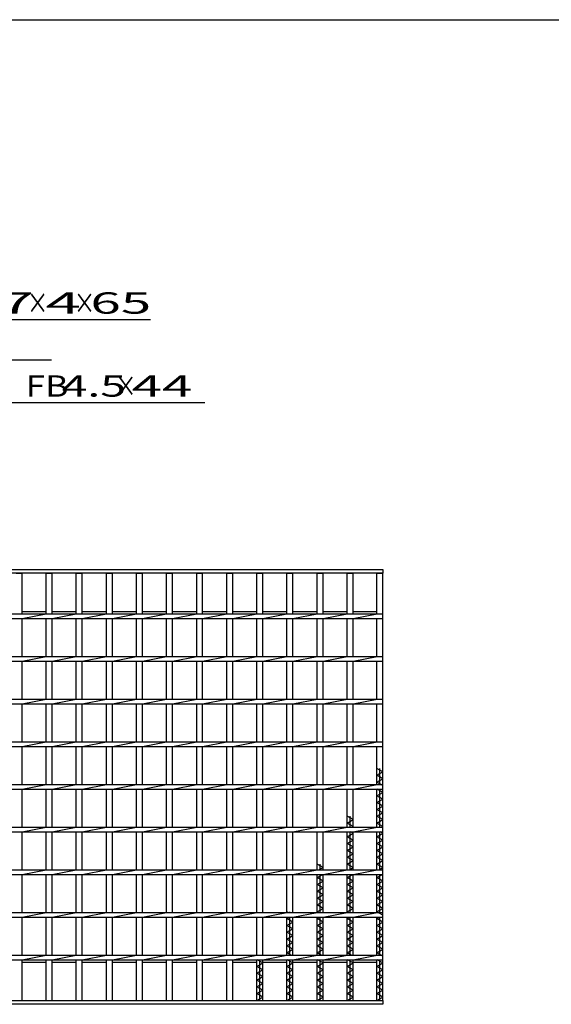
# Model space of a CAD drawing. Units: millimetres. Extents: x -182 to 173, y -128 to 105.
# Drawn here: x -85 to -23, y -10 to 105 of the extents above; entities that cross this region are included whole.
import ezdxf
from ezdxf.enums import TextEntityAlignment as Align

# ---------------------------------------------------------------- set-up
doc = ezdxf.new("R2010")
doc.units = ezdxf.units.MM
doc.header["$LTSCALE"] = 0.25
doc.layers.add('16', color=7, linetype='Continuous')
doc.layers.add('22', color=7, linetype='Continuous')
doc.styles.add('dcStyle0', font='txt.shx', dxfattribs={"width": 0.833333, "bigfont": 'bigfont'})

msp = doc.modelspace()

# ---------------------------------------------------------------- linework, layer by layer
at = {"color": 150, "linetype": 'Continuous', "lineweight": 25}
msp.add_line((-172.9, 105.35), (173.1, 105.35), dxfattribs=at)
at = {"layer": '16', "color": 3, "linetype": 'Continuous', "lineweight": 25}
for p, q in [((-141.9, 40.9), (-42.4, 40.9)), ((-42.4, 40.45), (-141.9, 40.45)), ((-85.42, 40.45), (-84.72, 40.45)), ((-84.72, 35.68), (-84.72, 40.45)), ((-81.89, 35.68), (-81.89, 40.45)), ((-81.89, 40.45), (-81.19, 40.45)), ((-81.19, 35.68), (-81.19, 40.45)), ((-78.36, 35.68), (-78.36, 40.45)), ((-78.36, 40.45), (-77.66, 40.45)), ((-77.66, 35.68), (-77.66, 40.45)), ((-74.83, 35.68), (-74.83, 40.45)), ((-74.83, 40.45), (-74.13, 40.45)), ((-74.13, 35.68), (-74.13, 40.45)), ((-71.3, 35.68), (-71.3, 40.45)), ((-71.3, 40.45), (-70.6, 40.45)), ((-70.6, 35.68), (-70.6, 40.45)), ((-67.77, 35.68), (-67.77, 40.45)), ((-67.77, 40.45), (-67.07, 40.45)), ((-67.07, 35.68), (-67.07, 40.45)), ((-64.24, 35.68), (-64.24, 40.45)), ((-64.24, 40.45), (-63.54, 40.45)), ((-63.54, 35.68), (-63.54, 40.45)), ((-60.71, 35.68), (-60.71, 40.45)), ((-60.71, 40.45), (-60.01, 40.45)), ((-60.01, 35.68), (-60.01, 40.45)), ((-57.18, 35.68), (-57.18, 40.45)), ((-57.18, 40.45), (-56.48, 40.45)), ((-56.48, 35.68), (-56.48, 40.45)), ((-53.65, 35.68), (-53.65, 40.45)), ((-53.65, 40.45), (-52.95, 40.45)), ((-52.95, 35.68), (-52.95, 40.45)), ((-50.12, 35.68), (-50.12, 40.45)), ((-50.12, 40.45), (-49.42, 40.45)), ((-49.42, 35.68), (-49.42, 40.45)), ((-46.59, 35.68), (-46.59, 40.45)), ((-46.59, 40.45), (-45.89, 40.45)), ((-45.89, 35.68), (-45.89, 40.45)), ((-43.1, 35.68), (-43.1, 40.45)), ((-43.1, 40.45), (-42.4, 40.45)), ((-42.4, 40.9), (-42.4, 40.45)), ((-42.4, -9.65), (-42.4, 40.45)), ((-84.72, 35.95), (-81.89, 35.95)), ((-81.19, 35.95), (-78.36, 35.95)), ((-77.66, 35.95), (-74.83, 35.95)), ((-74.13, 35.95), (-71.3, 35.95)), ((-70.6, 35.95), (-67.77, 35.95)), ((-67.07, 35.95), (-64.24, 35.95)), ((-63.54, 35.95), (-60.71, 35.95)), ((-60.01, 35.95), (-57.18, 35.95)), ((-56.48, 35.95), (-53.65, 35.95)), ((-52.95, 35.95), (-50.12, 35.95)), ((-49.42, 35.95), (-46.59, 35.95)), ((-45.89, 35.95), (-43.1, 35.95)), ((-141.9, 35.68), (-42.4, 35.68)), ((-141.9, 35.13), (-42.4, 35.13)), ((-84.72, 35.13), (-81.89, 35.68)), ((-84.72, 30.68), (-84.72, 35.13)), ((-81.89, 30.68), (-81.89, 35.13)), ((-81.19, 35.13), (-78.36, 35.68)), ((-81.19, 30.68), (-81.19, 35.13)), ((-78.36, 30.68), (-78.36, 35.13)), ((-77.66, 35.13), (-74.83, 35.68)), ((-77.66, 30.68), (-77.66, 35.13)), ((-74.83, 30.68), (-74.83, 35.13)), ((-74.13, 35.13), (-71.3, 35.68)), ((-74.13, 30.68), (-74.13, 35.13)), ((-71.3, 30.68), (-71.3, 35.13)), ((-70.6, 35.13), (-67.77, 35.68)), ((-70.6, 30.68), (-70.6, 35.13)), ((-67.77, 30.68), (-67.77, 35.13)), ((-67.07, 35.13), (-64.24, 35.68)), ((-67.07, 30.68), (-67.07, 35.13)), ((-64.24, 30.68), (-64.24, 35.13)), ((-63.54, 35.13), (-60.71, 35.68)), ((-63.54, 30.68), (-63.54, 35.13)), ((-60.71, 30.68), (-60.71, 35.13)), ((-60.01, 35.13), (-57.18, 35.68)), ((-60.01, 30.68), (-60.01, 35.13)), ((-57.18, 30.68), (-57.18, 35.13)), ((-56.48, 35.13), (-53.65, 35.68)), ((-56.48, 30.68), (-56.48, 35.13)), ((-53.65, 30.68), (-53.65, 35.13)), ((-52.95, 35.13), (-50.12, 35.68)), ((-52.95, 30.68), (-52.95, 35.13)), ((-50.12, 30.68), (-50.12, 35.13)), ((-49.42, 35.13), (-46.59, 35.68)), ((-49.42, 30.68), (-49.42, 35.13)), ((-46.59, 30.68), (-46.59, 35.13)), ((-45.89, 35.13), (-43.06, 35.68)), ((-45.89, 30.68), (-45.89, 35.13)), ((-43.1, 30.68), (-43.1, 35.13)), ((-42.4, 35.13), (-42.4, 35.68)), ((-141.9, 30.68), (-42.4, 30.68)), ((-141.9, 30.13), (-42.4, 30.13)), ((-84.72, 30.13), (-81.89, 30.68)), ((-84.72, 25.68), (-84.72, 30.13)), ((-81.89, 25.68), (-81.89, 30.13)), ((-81.19, 30.13), (-78.36, 30.68)), ((-81.19, 25.68), (-81.19, 30.13)), ((-78.36, 25.68), (-78.36, 30.13)), ((-77.66, 30.13), (-74.83, 30.68)), ((-77.66, 25.68), (-77.66, 30.13)), ((-74.83, 25.68), (-74.83, 30.13)), ((-74.13, 30.13), (-71.3, 30.68)), ((-74.13, 25.68), (-74.13, 30.13)), ((-71.3, 25.68), (-71.3, 30.13)), ((-70.6, 30.13), (-67.77, 30.68)), ((-70.6, 25.68), (-70.6, 30.13)), ((-67.77, 25.68), (-67.77, 30.13)), ((-67.07, 30.13), (-64.24, 30.68)), ((-67.07, 25.68), (-67.07, 30.13)), ((-64.24, 25.68), (-64.24, 30.13)), ((-63.54, 30.13), (-60.71, 30.68)), ((-63.54, 25.68), (-63.54, 30.13)), ((-60.71, 25.68), (-60.71, 30.13)), ((-60.01, 30.13), (-57.18, 30.68)), ((-60.01, 25.68), (-60.01, 30.13)), ((-57.18, 25.68), (-57.18, 30.13)), ((-56.48, 30.13), (-53.65, 30.68)), ((-56.48, 25.68), (-56.48, 30.13)), ((-53.65, 25.68), (-53.65, 30.13)), ((-52.95, 30.13), (-50.12, 30.68)), ((-52.95, 25.68), (-52.95, 30.13)), ((-50.12, 25.68), (-50.12, 30.13)), ((-49.42, 30.13), (-46.59, 30.68)), ((-49.42, 25.68), (-49.42, 30.13)), ((-46.59, 25.68), (-46.59, 30.13)), ((-45.89, 30.13), (-43.06, 30.68)), ((-45.89, 25.68), (-45.89, 30.13)), ((-43.1, 25.68), (-43.1, 30.13)), ((-42.4, 30.13), (-42.4, 30.68)), ((-141.9, 25.68), (-42.4, 25.68)), ((-84.72, 25.13), (-81.89, 25.68)), ((-81.19, 25.13), (-78.36, 25.68)), ((-77.66, 25.13), (-74.83, 25.68)), ((-74.13, 25.13), (-71.3, 25.68)), ((-70.6, 25.13), (-67.77, 25.68)), ((-67.07, 25.13), (-64.24, 25.68)), ((-63.54, 25.13), (-60.71, 25.68)), ((-60.01, 25.13), (-57.18, 25.68)), ((-56.48, 25.13), (-53.65, 25.68)), ((-52.95, 25.13), (-50.12, 25.68)), ((-49.42, 25.13), (-46.59, 25.68)), ((-45.89, 25.13), (-43.06, 25.68)), ((-42.4, 25.13), (-42.4, 25.68)), ((-141.9, 25.13), (-42.4, 25.13)), ((-84.72, 20.68), (-84.72, 25.13)), ((-81.89, 20.68), (-81.89, 25.13)), ((-81.19, 20.68), (-81.19, 25.13)), ((-78.36, 20.68), (-78.36, 25.13)), ((-77.66, 20.68), (-77.66, 25.13)), ((-74.83, 20.68), (-74.83, 25.13)), ((-74.13, 20.68), (-74.13, 25.13)), ((-71.3, 20.68), (-71.3, 25.13)), ((-70.6, 20.68), (-70.6, 25.13)), ((-67.77, 20.68), (-67.77, 25.13)), ((-67.07, 20.68), (-67.07, 25.13)), ((-64.24, 20.68), (-64.24, 25.13)), ((-63.54, 20.68), (-63.54, 25.13)), ((-60.71, 20.68), (-60.71, 25.13)), ((-60.01, 20.68), (-60.01, 25.13)), ((-57.18, 20.68), (-57.18, 25.13)), ((-56.48, 20.68), (-56.48, 25.13)), ((-53.65, 20.68), (-53.65, 25.13)), ((-52.95, 20.68), (-52.95, 25.13)), ((-50.12, 20.68), (-50.12, 25.13)), ((-49.42, 20.68), (-49.42, 25.13)), ((-46.59, 20.68), (-46.59, 25.13)), ((-45.89, 20.68), (-45.89, 25.13)), ((-43.1, 20.68), (-43.1, 25.13)), ((-141.9, 20.68), (-42.4, 20.68)), ((-141.9, 20.13), (-42.4, 20.13)), ((-84.72, 20.13), (-81.89, 20.68)), ((-84.72, 15.68), (-84.72, 20.13)), ((-81.89, 15.68), (-81.89, 20.13)), ((-81.19, 20.13), (-78.36, 20.68)), ((-81.19, 15.68), (-81.19, 20.13)), ((-78.36, 15.68), (-78.36, 20.13)), ((-77.66, 20.13), (-74.83, 20.68)), ((-77.66, 15.68), (-77.66, 20.13)), ((-74.83, 15.68), (-74.83, 20.13)), ((-74.13, 20.13), (-71.3, 20.68)), ((-74.13, 15.68), (-74.13, 20.13)), ((-71.3, 15.68), (-71.3, 20.13)), ((-70.6, 20.13), (-67.77, 20.68)), ((-70.6, 15.68), (-70.6, 20.13)), ((-67.77, 15.68), (-67.77, 20.13)), ((-67.07, 20.13), (-64.24, 20.68)), ((-67.07, 15.68), (-67.07, 20.13)), ((-64.24, 15.68), (-64.24, 20.13)), ((-63.54, 20.13), (-60.71, 20.68)), ((-63.54, 15.68), (-63.54, 20.13)), ((-60.71, 15.68), (-60.71, 20.13)), ((-60.01, 20.13), (-57.18, 20.68)), ((-60.01, 15.68), (-60.01, 20.13)), ((-57.18, 15.68), (-57.18, 20.13)), ((-56.48, 20.13), (-53.65, 20.68)), ((-56.48, 15.68), (-56.48, 20.13)), ((-53.65, 15.68), (-53.65, 20.13)), ((-52.95, 20.13), (-50.12, 20.68)), ((-52.95, 15.68), (-52.95, 20.13)), ((-50.12, 15.68), (-50.12, 20.13)), ((-49.42, 20.13), (-46.59, 20.68)), ((-49.42, 15.68), (-49.42, 20.13)), ((-46.59, 15.68), (-46.59, 20.13)), ((-45.89, 20.13), (-43.06, 20.68)), ((-45.89, 15.68), (-45.89, 20.13)), ((-43.1, 15.68), (-43.1, 20.13)), ((-42.4, 20.13), (-42.4, 20.68)), ((-42.4, 17.15), (-43.1, 17.55)), ((-42.75, 15.68), (-42.75, 17.55)), ((-43.1, 16.75), (-42.4, 17.15)), ((-42.4, 16.35), (-43.1, 16.75)), ((-43.1, 15.95), (-42.4, 16.35)), ((-141.9, 15.68), (-42.4, 15.68)), ((-141.9, 15.13), (-42.4, 15.13)), ((-84.72, 15.13), (-81.89, 15.68)), ((-84.72, 10.68), (-84.72, 15.13)), ((-81.89, 10.68), (-81.89, 15.13)), ((-81.19, 15.13), (-78.36, 15.68)), ((-81.19, 10.68), (-81.19, 15.13)), ((-78.36, 10.68), (-78.36, 15.13)), ((-77.66, 15.13), (-74.83, 15.68)), ((-77.66, 10.68), (-77.66, 15.13)), ((-74.83, 10.68), (-74.83, 15.13)), ((-74.13, 15.13), (-71.3, 15.68)), ((-74.13, 10.68), (-74.13, 15.13)), ((-71.3, 10.68), (-71.3, 15.13)), ((-70.6, 15.13), (-67.77, 15.68)), ((-70.6, 10.68), (-70.6, 15.13)), ((-67.77, 10.68), (-67.77, 15.13)), ((-67.07, 15.13), (-64.24, 15.68)), ((-67.07, 10.68), (-67.07, 15.13)), ((-64.24, 10.68), (-64.24, 15.13)), ((-63.54, 15.13), (-60.71, 15.68)), ((-63.54, 10.68), (-63.54, 15.13)), ((-60.71, 10.68), (-60.71, 15.13)), ((-60.01, 15.13), (-57.18, 15.68)), ((-60.01, 10.68), (-60.01, 15.13)), ((-57.18, 10.68), (-57.18, 15.13)), ((-56.48, 15.13), (-53.65, 15.68)), ((-56.48, 10.68), (-56.48, 15.13)), ((-53.65, 10.68), (-53.65, 15.13)), ((-52.95, 15.13), (-50.12, 15.68)), ((-52.95, 10.68), (-52.95, 15.13)), ((-50.12, 10.68), (-50.12, 15.13)), ((-49.42, 15.13), (-46.59, 15.68)), ((-49.42, 10.68), (-49.42, 15.13)), ((-46.59, 10.68), (-46.59, 15.13)), ((-45.89, 15.13), (-43.06, 15.68)), ((-45.89, 10.68), (-45.89, 15.13)), ((-42.4, 15.55), (-43.1, 15.95)), ((-43.1, 10.68), (-43.1, 15.13)), ((-42.4, 14.75), (-43.06, 15.13)), ((-42.75, 10.68), (-42.75, 15.13)), ((-42.4, 15.13), (-42.4, 15.68)), ((-43.1, 14.35), (-42.4, 14.75)), ((-42.4, 13.95), (-43.1, 14.35)), ((-43.1, 13.55), (-42.4, 13.95)), ((-42.4, 13.15), (-43.1, 13.55)), ((-43.1, 12.75), (-42.4, 13.15)), ((-42.4, 12.35), (-43.1, 12.75)), ((-45.89, 11.55), (-46.59, 11.95)), ((-46.59, 11.15), (-45.89, 11.55)), ((-46.24, 10.68), (-46.24, 11.95)), ((-43.1, 11.95), (-42.4, 12.35)), ((-42.4, 11.55), (-43.1, 11.95)), ((-43.1, 11.15), (-42.4, 11.55)), ((-141.9, 10.68), (-42.4, 10.68)), ((-84.72, 10.13), (-81.89, 10.68)), ((-81.19, 10.13), (-78.36, 10.68)), ((-77.66, 10.13), (-74.83, 10.68)), ((-74.13, 10.13), (-71.3, 10.68)), ((-70.6, 10.13), (-67.77, 10.68)), ((-67.07, 10.13), (-64.24, 10.68)), ((-63.54, 10.13), (-60.71, 10.68)), ((-60.01, 10.13), (-57.18, 10.68)), ((-56.48, 10.13), (-53.65, 10.68)), ((-52.95, 10.13), (-50.12, 10.68)), ((-49.42, 10.13), (-46.59, 10.68)), ((-45.89, 10.75), (-46.59, 11.15)), ((-46.02, 10.68), (-45.89, 10.75)), ((-45.89, 10.13), (-43.06, 10.68)), ((-42.4, 10.75), (-43.1, 11.15)), ((-42.53, 10.68), (-42.4, 10.75)), ((-42.4, 10.13), (-42.4, 10.68)), ((-141.9, 10.13), (-42.4, 10.13)), ((-84.72, 5.68), (-84.72, 10.13)), ((-81.89, 5.68), (-81.89, 10.13)), ((-81.19, 5.68), (-81.19, 10.13)), ((-78.36, 5.68), (-78.36, 10.13)), ((-77.66, 5.68), (-77.66, 10.13)), ((-74.83, 5.68), (-74.83, 10.13)), ((-74.13, 5.68), (-74.13, 10.13)), ((-71.3, 5.68), (-71.3, 10.13)), ((-70.6, 5.68), (-70.6, 10.13)), ((-67.77, 5.68), (-67.77, 10.13)), ((-67.07, 5.68), (-67.07, 10.13)), ((-64.24, 5.68), (-64.24, 10.13)), ((-63.54, 5.68), (-63.54, 10.13)), ((-60.71, 5.68), (-60.71, 10.13)), ((-60.01, 5.68), (-60.01, 10.13)), ((-57.18, 5.68), (-57.18, 10.13)), ((-56.48, 5.68), (-56.48, 10.13)), ((-53.65, 5.68), (-53.65, 10.13)), ((-52.95, 5.68), (-52.95, 10.13)), ((-50.12, 5.68), (-50.12, 10.13)), ((-49.42, 5.68), (-49.42, 10.13)), ((-46.59, 5.68), (-46.59, 10.13)), ((-46.59, 9.55), (-45.89, 9.95)), ((-45.89, 9.15), (-46.59, 9.55)), ((-46.24, 5.68), (-46.24, 10.13)), ((-45.89, 9.95), (-46.2, 10.13)), ((-45.89, 5.68), (-45.89, 10.13)), ((-43.1, 5.68), (-43.1, 10.13)), ((-43.1, 9.55), (-42.4, 9.95)), ((-42.4, 9.15), (-43.1, 9.55)), ((-42.75, 5.68), (-42.75, 10.13)), ((-42.4, 9.95), (-42.71, 10.13)), ((-46.59, 8.75), (-45.89, 9.15)), ((-45.89, 8.35), (-46.59, 8.75)), ((-46.59, 7.95), (-45.89, 8.35)), ((-43.1, 8.75), (-42.4, 9.15)), ((-42.4, 8.35), (-43.1, 8.75)), ((-43.1, 7.95), (-42.4, 8.35)), ((-45.89, 7.55), (-46.59, 7.95)), ((-46.59, 7.15), (-45.89, 7.55)), ((-45.89, 6.75), (-46.59, 7.15)), ((-42.4, 7.55), (-43.1, 7.95)), ((-43.1, 7.15), (-42.4, 7.55)), ((-42.4, 6.75), (-43.1, 7.15)), ((-49.42, 5.95), (-50.12, 6.35)), ((-49.9, 5.68), (-49.42, 5.95)), ((-49.77, 5.68), (-49.77, 6.35)), ((-46.59, 6.35), (-45.89, 6.75)), ((-45.89, 5.95), (-46.59, 6.35)), ((-46.37, 5.68), (-45.89, 5.95)), ((-43.1, 6.35), (-42.4, 6.75)), ((-42.4, 5.95), (-43.1, 6.35)), ((-42.88, 5.68), (-42.4, 5.95)), ((-141.9, 5.68), (-42.4, 5.68)), ((-141.9, 5.13), (-42.4, 5.13)), ((-84.72, 5.13), (-81.89, 5.68)), ((-84.72, 0.68), (-84.72, 5.13)), ((-81.89, 0.68), (-81.89, 5.13)), ((-81.19, 5.13), (-78.36, 5.68)), ((-81.19, 0.68), (-81.19, 5.13)), ((-78.36, 0.68), (-78.36, 5.13)), ((-77.66, 5.13), (-74.83, 5.68)), ((-77.66, 0.68), (-77.66, 5.13)), ((-74.83, 0.68), (-74.83, 5.13)), ((-74.13, 5.13), (-71.3, 5.68)), ((-74.13, 0.68), (-74.13, 5.13)), ((-71.3, 0.68), (-71.3, 5.13)), ((-70.6, 5.13), (-67.77, 5.68)), ((-70.6, 0.68), (-70.6, 5.13)), ((-67.77, 0.68), (-67.77, 5.13)), ((-67.07, 5.13), (-64.24, 5.68)), ((-67.07, 0.68), (-67.07, 5.13)), ((-64.24, 0.68), (-64.24, 5.13)), ((-63.54, 5.13), (-60.71, 5.68)), ((-63.54, 0.68), (-63.54, 5.13)), ((-60.71, 0.68), (-60.71, 5.13)), ((-60.01, 5.13), (-57.18, 5.68)), ((-60.01, 0.68), (-60.01, 5.13)), ((-57.18, 0.68), (-57.18, 5.13)), ((-56.48, 5.13), (-53.65, 5.68)), ((-56.48, 0.68), (-56.48, 5.13)), ((-53.65, 0.68), (-53.65, 5.13)), ((-52.95, 5.13), (-50.12, 5.68)), ((-52.95, 0.68), (-52.95, 5.13)), ((-50.12, 0.68), (-50.12, 5.13)), ((-50.12, 4.75), (-49.46, 5.13)), ((-49.42, 4.35), (-50.12, 4.75)), ((-49.77, 0.68), (-49.77, 5.13)), ((-49.42, 5.13), (-46.59, 5.68)), ((-49.42, 0.68), (-49.42, 5.13)), ((-46.59, 0.68), (-46.59, 5.13)), ((-46.59, 4.75), (-45.93, 5.13)), ((-45.89, 4.35), (-46.59, 4.75)), ((-46.24, 0.68), (-46.24, 5.13)), ((-45.89, 5.13), (-43.06, 5.68)), ((-45.89, 0.68), (-45.89, 5.13)), ((-43.1, 0.68), (-43.1, 5.13)), ((-43.1, 4.75), (-42.44, 5.13)), ((-42.4, 4.35), (-43.1, 4.75)), ((-42.75, 0.68), (-42.75, 5.13)), ((-42.4, 5.13), (-42.4, 5.68)), ((-50.12, 3.95), (-49.42, 4.35)), ((-49.42, 3.55), (-50.12, 3.95)), ((-50.12, 3.15), (-49.42, 3.55)), ((-46.59, 3.95), (-45.89, 4.35)), ((-45.89, 3.55), (-46.59, 3.95)), ((-46.59, 3.15), (-45.89, 3.55)), ((-43.1, 3.95), (-42.4, 4.35)), ((-42.4, 3.55), (-43.1, 3.95)), ((-43.1, 3.15), (-42.4, 3.55)), ((-49.42, 2.75), (-50.12, 3.15)), ((-50.12, 2.35), (-49.42, 2.75)), ((-49.42, 1.95), (-50.12, 2.35)), ((-45.89, 2.75), (-46.59, 3.15)), ((-46.59, 2.35), (-45.89, 2.75)), ((-45.89, 1.95), (-46.59, 2.35)), ((-42.4, 2.75), (-43.1, 3.15)), ((-43.1, 2.35), (-42.4, 2.75)), ((-42.4, 1.95), (-43.1, 2.35)), ((-50.12, 1.55), (-49.42, 1.95)), ((-49.42, 1.15), (-50.12, 1.55)), ((-46.59, 1.55), (-45.89, 1.95)), ((-45.89, 1.15), (-46.59, 1.55)), ((-43.1, 1.55), (-42.4, 1.95)), ((-42.4, 1.15), (-43.1, 1.55)), ((-141.9, 0.68), (-42.4, 0.68)), ((-141.9, 0.13), (-42.4, 0.13)), ((-84.72, 0.13), (-81.89, 0.68)), ((-84.72, -4.32), (-84.72, 0.13)), ((-81.89, -4.32), (-81.89, 0.13)), ((-81.19, 0.13), (-78.36, 0.68)), ((-81.19, -4.32), (-81.19, 0.13)), ((-78.36, -4.32), (-78.36, 0.13)), ((-77.66, 0.13), (-74.83, 0.68)), ((-77.66, -4.32), (-77.66, 0.13)), ((-74.83, -4.32), (-74.83, 0.13)), ((-74.13, 0.13), (-71.3, 0.68)), ((-74.13, -4.32), (-74.13, 0.13)), ((-71.3, -4.32), (-71.3, 0.13)), ((-70.6, 0.13), (-67.77, 0.68)), ((-70.6, -4.32), (-70.6, 0.13)), ((-67.77, -4.32), (-67.77, 0.13)), ((-67.07, 0.13), (-64.24, 0.68)), ((-67.07, -4.32), (-67.07, 0.13)), ((-64.24, -4.32), (-64.24, 0.13)), ((-63.54, 0.13), (-60.71, 0.68)), ((-63.54, -4.32), (-63.54, 0.13)), ((-60.71, -4.32), (-60.71, 0.13)), ((-60.01, 0.13), (-57.18, 0.68)), ((-60.01, -4.32), (-60.01, 0.13)), ((-57.18, -4.32), (-57.18, 0.13)), ((-56.48, 0.13), (-53.65, 0.68)), ((-56.48, -4.32), (-56.48, 0.13)), ((-53.52, 0.68), (-53.65, 0.75)), ((-53.65, -4.32), (-53.65, 0.13)), ((-53.65, -0.05), (-53.34, 0.13)), ((-53.3, 0.68), (-53.3, 0.75)), ((-53.3, -4.32), (-53.3, 0.13)), ((-52.95, 0.13), (-50.12, 0.68)), ((-52.95, -4.32), (-52.95, 0.13)), ((-50.12, 0.75), (-49.42, 1.15)), ((-49.99, 0.68), (-50.12, 0.75)), ((-50.12, -4.32), (-50.12, 0.13)), ((-50.12, -0.05), (-49.81, 0.13)), ((-49.77, -4.32), (-49.77, 0.13)), ((-49.42, 0.13), (-46.59, 0.68)), ((-49.42, -4.32), (-49.42, 0.13)), ((-46.59, 0.75), (-45.89, 1.15)), ((-46.46, 0.68), (-46.59, 0.75)), ((-46.59, -4.32), (-46.59, 0.13)), ((-46.59, -0.05), (-46.28, 0.13)), ((-46.24, -4.32), (-46.24, 0.13)), ((-45.89, 0.13), (-43.06, 0.68)), ((-45.89, -4.32), (-45.89, 0.13)), ((-43.1, 0.75), (-42.4, 1.15)), ((-42.4, 0.35), (-43.1, 0.75)), ((-43.1, -4.32), (-43.1, 0.13)), ((-43.1, -0.05), (-42.79, 0.13)), ((-42.75, -4.32), (-42.75, 0.13)), ((-42.4, 0.13), (-42.4, 0.68)), ((-52.95, -0.45), (-53.65, -0.05)), ((-53.65, -0.85), (-52.95, -0.45)), ((-52.95, -1.25), (-53.65, -0.85)), ((-49.42, -0.45), (-50.12, -0.05)), ((-50.12, -0.85), (-49.42, -0.45)), ((-49.42, -1.25), (-50.12, -0.85)), ((-45.89, -0.45), (-46.59, -0.05)), ((-46.59, -0.85), (-45.89, -0.45)), ((-45.89, -1.25), (-46.59, -0.85)), ((-42.4, -0.45), (-43.1, -0.05)), ((-43.1, -0.85), (-42.4, -0.45)), ((-42.4, -1.25), (-43.1, -0.85)), ((-53.65, -1.65), (-52.95, -1.25)), ((-52.95, -2.05), (-53.65, -1.65)), ((-53.65, -2.45), (-52.95, -2.05)), ((-50.12, -1.65), (-49.42, -1.25)), ((-49.42, -2.05), (-50.12, -1.65)), ((-50.12, -2.45), (-49.42, -2.05)), ((-46.59, -1.65), (-45.89, -1.25)), ((-45.89, -2.05), (-46.59, -1.65)), ((-46.59, -2.45), (-45.89, -2.05)), ((-43.1, -1.65), (-42.4, -1.25)), ((-42.4, -2.05), (-43.1, -1.65)), ((-43.1, -2.45), (-42.4, -2.05)), ((-52.95, -2.85), (-53.65, -2.45)), ((-53.65, -3.25), (-52.95, -2.85)), ((-52.95, -3.65), (-53.65, -3.25)), ((-49.42, -2.85), (-50.12, -2.45)), ((-50.12, -3.25), (-49.42, -2.85)), ((-49.42, -3.65), (-50.12, -3.25)), ((-45.89, -2.85), (-46.59, -2.45)), ((-46.59, -3.25), (-45.89, -2.85)), ((-45.89, -3.65), (-46.59, -3.25)), ((-42.4, -2.85), (-43.1, -2.45)), ((-43.1, -3.25), (-42.4, -2.85)), ((-42.4, -3.65), (-43.1, -3.25)), ((-141.9, -4.32), (-42.4, -4.32)), ((-84.72, -4.87), (-81.89, -4.32)), ((-81.19, -4.87), (-78.36, -4.32)), ((-77.66, -4.87), (-74.83, -4.32)), ((-74.13, -4.87), (-71.3, -4.32)), ((-70.6, -4.87), (-67.77, -4.32)), ((-67.07, -4.87), (-64.24, -4.32)), ((-63.54, -4.87), (-60.71, -4.32)), ((-60.01, -4.87), (-57.18, -4.32)), ((-56.48, -4.87), (-53.65, -4.32)), ((-53.65, -4.05), (-52.95, -3.65)), ((-53.17, -4.32), (-53.65, -4.05)), ((-52.95, -4.87), (-50.12, -4.32)), ((-50.12, -4.05), (-49.42, -3.65)), ((-49.64, -4.32), (-50.12, -4.05)), ((-49.42, -4.87), (-46.59, -4.32)), ((-46.59, -4.05), (-45.89, -3.65)), ((-46.11, -4.32), (-46.59, -4.05)), ((-45.89, -4.87), (-43.06, -4.32)), ((-43.1, -4.05), (-42.4, -3.65)), ((-42.4, -4.45), (-43.1, -4.05)), ((-42.4, -4.87), (-42.4, -4.32)), ((-141.9, -4.87), (-42.4, -4.87)), ((-84.72, -9.65), (-84.72, -4.87)), ((-84.72, -5.15), (-81.89, -5.15)), ((-81.89, -9.65), (-81.89, -4.87)), ((-81.19, -9.65), (-81.19, -4.87)), ((-81.19, -5.15), (-78.36, -5.15)), ((-78.36, -9.65), (-78.36, -4.87)), ((-77.66, -9.65), (-77.66, -4.87)), ((-77.66, -5.15), (-74.83, -5.15)), ((-74.83, -9.65), (-74.83, -4.87)), ((-74.13, -9.65), (-74.13, -4.87)), ((-74.13, -5.15), (-71.3, -5.15)), ((-71.3, -9.65), (-71.3, -4.87)), ((-70.6, -9.65), (-70.6, -4.87)), ((-70.6, -5.15), (-67.77, -5.15)), ((-67.77, -9.65), (-67.77, -4.87)), ((-67.07, -9.65), (-67.07, -4.87)), ((-67.07, -5.15), (-64.24, -5.15)), ((-64.24, -9.65), (-64.24, -4.87)), ((-63.54, -9.65), (-63.54, -4.87)), ((-63.54, -5.15), (-60.71, -5.15)), ((-60.71, -9.65), (-60.71, -4.87)), ((-60.01, -9.65), (-60.01, -4.87)), ((-60.01, -5.15), (-57.18, -5.15)), ((-57.18, -9.65), (-57.18, -4.87)), ((-57.18, -5.65), (-56.48, -5.25)), ((-56.48, -6.05), (-57.18, -5.65)), ((-56.48, -5.25), (-57.14, -4.87)), ((-56.83, -9.65), (-56.83, -4.87)), ((-56.48, -9.65), (-56.48, -4.87)), ((-56.48, -5.15), (-53.65, -5.15)), ((-53.65, -9.65), (-53.65, -4.87)), ((-53.65, -5.65), (-52.95, -5.25)), ((-52.95, -6.05), (-53.65, -5.65)), ((-52.95, -5.25), (-53.61, -4.87)), ((-53.3, -9.65), (-53.3, -4.87)), ((-52.95, -9.65), (-52.95, -4.87)), ((-52.95, -5.15), (-50.12, -5.15)), ((-50.12, -9.65), (-50.12, -4.87)), ((-50.12, -5.65), (-49.42, -5.25)), ((-49.42, -6.05), (-50.12, -5.65)), ((-49.42, -5.25), (-50.08, -4.87)), ((-49.77, -9.65), (-49.77, -4.87)), ((-49.42, -9.65), (-49.42, -4.87)), ((-49.42, -5.15), (-46.59, -5.15)), ((-46.59, -9.65), (-46.59, -4.87)), ((-46.59, -5.65), (-45.89, -5.25)), ((-45.89, -6.05), (-46.59, -5.65)), ((-45.89, -5.25), (-46.55, -4.87)), ((-46.24, -9.65), (-46.24, -4.87)), ((-45.89, -9.65), (-45.89, -4.87)), ((-45.89, -5.15), (-43.1, -5.15)), ((-43.1, -9.65), (-43.1, -4.87)), ((-43.1, -5.65), (-42.4, -5.25)), ((-42.4, -6.05), (-43.1, -5.65)), ((-42.4, -5.25), (-43.06, -4.87)), ((-42.75, -9.65), (-42.75, -4.87)), ((-57.18, -6.45), (-56.48, -6.05)), ((-56.48, -6.85), (-57.18, -6.45)), ((-57.18, -7.25), (-56.48, -6.85)), ((-53.65, -6.45), (-52.95, -6.05)), ((-52.95, -6.85), (-53.65, -6.45)), ((-53.65, -7.25), (-52.95, -6.85)), ((-50.12, -6.45), (-49.42, -6.05)), ((-49.42, -6.85), (-50.12, -6.45)), ((-50.12, -7.25), (-49.42, -6.85)), ((-46.59, -6.45), (-45.89, -6.05)), ((-45.89, -6.85), (-46.59, -6.45)), ((-46.59, -7.25), (-45.89, -6.85)), ((-43.1, -6.45), (-42.4, -6.05)), ((-42.4, -6.85), (-43.1, -6.45)), ((-43.1, -7.25), (-42.4, -6.85)), ((-56.48, -7.65), (-57.18, -7.25)), ((-57.18, -8.05), (-56.48, -7.65)), ((-56.48, -8.45), (-57.18, -8.05)), ((-52.95, -7.65), (-53.65, -7.25)), ((-53.65, -8.05), (-52.95, -7.65)), ((-52.95, -8.45), (-53.65, -8.05)), ((-49.42, -7.65), (-50.12, -7.25)), ((-50.12, -8.05), (-49.42, -7.65)), ((-49.42, -8.45), (-50.12, -8.05)), ((-45.89, -7.65), (-46.59, -7.25)), ((-46.59, -8.05), (-45.89, -7.65)), ((-45.89, -8.45), (-46.59, -8.05)), ((-42.4, -7.65), (-43.1, -7.25)), ((-43.1, -8.05), (-42.4, -7.65)), ((-42.4, -8.45), (-43.1, -8.05)), ((-57.18, -8.85), (-56.48, -8.45)), ((-56.48, -9.25), (-57.18, -8.85)), ((-53.65, -8.85), (-52.95, -8.45)), ((-52.95, -9.25), (-53.65, -8.85)), ((-50.12, -8.85), (-49.42, -8.45)), ((-49.42, -9.25), (-50.12, -8.85)), ((-46.59, -8.85), (-45.89, -8.45)), ((-45.89, -9.25), (-46.59, -8.85)), ((-43.1, -8.85), (-42.4, -8.45)), ((-42.4, -9.25), (-43.1, -8.85)), ((-141.9, -9.65), (-42.4, -9.65)), ((-42.4, -10.1), (-141.9, -10.1)), ((-85.42, -9.65), (-84.72, -9.65)), ((-81.89, -9.65), (-81.19, -9.65)), ((-78.36, -9.65), (-77.66, -9.65)), ((-74.83, -9.65), (-74.13, -9.65)), ((-71.3, -9.65), (-70.6, -9.65)), ((-67.77, -9.65), (-67.07, -9.65)), ((-64.24, -9.65), (-63.54, -9.65)), ((-60.71, -9.65), (-60.01, -9.65)), ((-57.18, -9.65), (-56.48, -9.25)), ((-57.18, -9.65), (-56.48, -9.65)), ((-53.65, -9.65), (-52.95, -9.25)), ((-53.65, -9.65), (-52.95, -9.65)), ((-50.12, -9.65), (-49.42, -9.25)), ((-50.12, -9.65), (-49.42, -9.65)), ((-46.59, -9.65), (-45.89, -9.25)), ((-46.59, -9.65), (-45.89, -9.65)), ((-43.1, -9.65), (-42.4, -9.25)), ((-43.1, -9.65), (-42.4, -9.65)), ((-42.4, -9.65), (-42.4, -10.1))]:
    msp.add_line(p, q, dxfattribs=at)
at = {"layer": '22', "color": 4, "linetype": 'Continuous', "lineweight": 25}
for p, q in [((-115.64, 70.18), (-69.64, 70.18)), ((-110.78, 65.45), (-81.28, 65.45)), ((-105.3, 60.45), (-63.3, 60.45))]:
    msp.add_line(p, q, dxfattribs=at)

# ---------------------------------------------------------------- texts
at = {"layer": '22', "color": 2, "style": 'dcStyle0'}
for s, p, p2 in [(' 7 ', (-89.14, 70.88), (-81.64, 70.88)), (' 4 ', (-83.64, 70.88), (-76.14, 70.88)), (' 65 ', (-78.14, 70.88), (-68.14, 70.88)), ('FB', (-84.3, 61.15), (-79.3, 61.15)), (' 44 ', (-73.3, 61.15), (-63.3, 61.15))]:
    msp.add_text(s, height=2.5, dxfattribs=at).set_placement(p, p2, align=Align.FIT)
for s, width, p, p2 in [('×', 0.833333, (-84.14, 70.88), (-81.64, 70.88)), ('×', 0.833333, (-78.64, 70.88), (-76.14, 70.88)), (' 4.5 ', 0.8, (-81.3, 61.15), (-71.3, 61.15)), ('×', 0.833333, (-73.8, 61.15), (-71.3, 61.15))]:
    msp.add_text(s, height=2.5, dxfattribs=dict(at, width=width)).set_placement(p, p2, align=Align.FIT)

doc.saveas('drawing.dxf')
